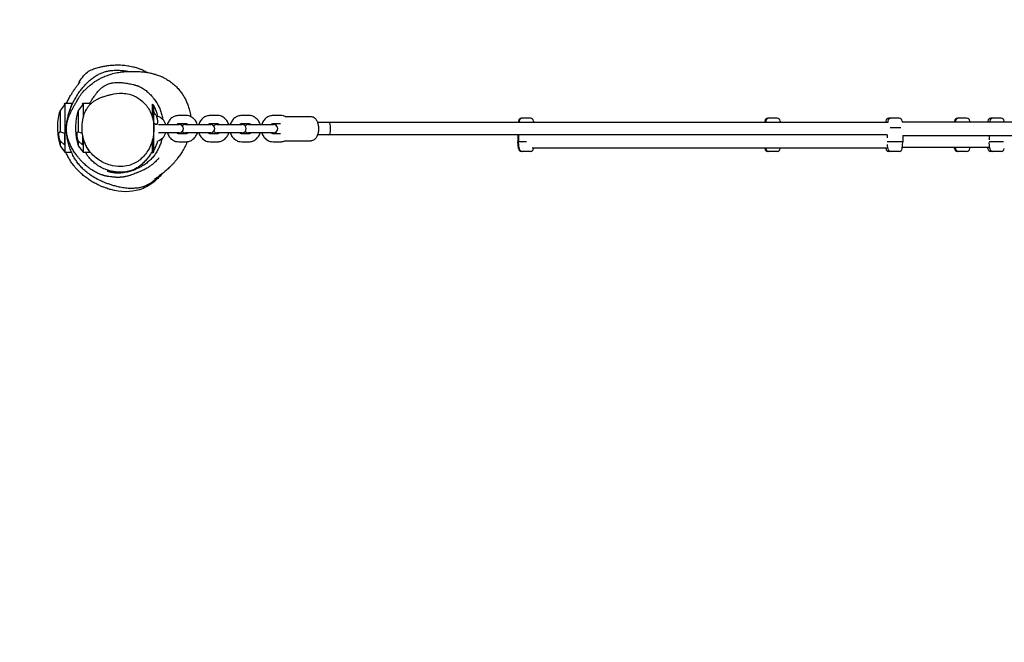
# Model space of a CAD drawing. Units: millimetres. Extents: x -2267 to 7595, y -3453 to 2267.
# Drawn here: x -145 to 1283, y -745 to 158 of the extents above; entities that cross this region are included whole.
import ezdxf

# ---------------------------------------------------------------- set-up
doc = ezdxf.new("R2010")
doc.units = ezdxf.units.MM
doc.linetypes.add('HIDDENX2', pattern=[1.4, 0.9, -0.5])
for name, color, linetype, lineweight in [('CN-1005-2D', 7, 'Continuous', 25), ('CN-1005-Fallzone', 7, 'HIDDENX2', 25), ('DIM', 2, 'Continuous', 25)]:
    doc.layers.add(name, color=color, linetype=linetype, lineweight=lineweight)
doc.styles.add('KL2021', font='arial.ttf')
doc.dimstyles.new('KL DIM', dxfattribs={"dimscale": 100, "dimtxt": 3, "dimasz": 1, "dimexe": 0.18, "dimexo": 0.0625, "dimgap": 0.09, "dimtad": 0, "dimtih": 1, "dimtoh": 1, "dimdec": 0, "dimzin": 0, "dimdsep": 46, "dimtxsty": 'KL2021', "dimcen": 0.09, "dimclrt": 256, "dimadec": 0, "dimazin": 0, "dimtfac": 1, "dimtdec": 0, "dimtofl": 0, "dimtmove": 0, "dimatfit": 3, "dimfxl": 8, "dimfxlon": 1, "dimtfillclr": 256, "dimtolj": 1, "dimtzin": 0, "dimarcsym": 0})

# ---------------------------------------------------------------- blocks, each defined once
blk = doc.blocks.new('*D13')
at = {"layer": 'Defpoints', "color": 0, "transparency": 16777216}
for p in [(-2267, 0), (5267, 0), (-2267, -3256.4)]:
    blk.add_point(p, dxfattribs=at)
at = {"layer": 'DIM', "color": 0, "lineweight": -2, "transparency": 16777216}
for p, q in [((-2267, -2456.4), (-2267, -3274.4)), ((5267, -2456.4), (5267, -3274.4)), ((-2167, -3256.4), (699.2, -3256.4)), ((5167, -3256.4), (2300.8, -3256.4))]:
    blk.add_line(p, q, dxfattribs=at)
at = {"layer": 'DIM', "color": 0, "transparency": 16777216}
for points in [[(-2167, -3239.8), (-2167, -3273.1), (-2267, -3256.4)], [(5167, -3239.8), (5167, -3273.1), (5267, -3256.4)]]:
    blk.add_solid(points, dxfattribs=at)
at = {"layer": 'DIM', "transparency": 16777216, "insert": (1500, -3256.4), "char_height": 300, "attachment_point": 5, "style": 'KL2021'}
blk.add_mtext('\\A1;7534mm', dxfattribs=at)
blk = doc.blocks.new('CN-1005-Spider Web_PLAN')
at = {"layer": 'CN-1005-2D'}
for p, q in [((-80.5, 34.3), (-86.3, 26.8)), ((-80.5, 35.7), (-79.7, 36.8)), ((-80.5, 35.7), (-80.5, 34.3)), ((-79.7, 36.8), (-79.7, -34.2)), ((-79.7, 36.8), (-70, 36.8)), ((-54.3, 34.3), (-60.1, 26.8)), ((-54.3, 35.7), (-53.5, 36.8)), ((-54.3, 35.7), (-54.3, 34.3)), ((-53.5, 36.8), (-53.5, 16.6)), ((-53.5, 36.8), (-42.5, 36.8)), ((-42.5, 36.8), (-42.5, 35.8)), ((47.2, 16.2), (47.2, 35.5)), ((49.2, 33.4), (47.2, 35.5)), ((49.2, 24.3), (49.2, 33.4)), ((-86.7, 26.2), (-86.7, -4.7)), ((-60.5, 26.2), (-60.5, -4.7)), ((47.2, 19), (46.3, 19)), ((49.2, 7.7), (49.2, 24.4)), ((49.2, 24.4), (49.2, 24.3)), ((95.8, 19), (85.3, 19)), ((141.5, 19), (130.9, 19)), ((187.1, 19), (176.6, 19)), ((232.8, 19), (222.2, 19)), ((239.6, 17.5), (277.5, 17.5)), ((595.5, 15), (582.4, 15)), ((953, 15), (939.9, 15)), ((1130.1, 15), (1115.2, 15)), ((1228, 15), (1214.9, 15)), ((1278.1, 15), (1263.3, 15)), ((49.2, 7.6), (49.2, 7.7)), ((49.2, -32), (49.2, 7.6)), ((56, 6), (86, 6)), ((95.8, 7), (85.3, 7)), ((95.1, 6), (131.7, 6)), ((141.5, 7), (130.9, 7)), ((140.8, 6), (177.3, 6)), ((187.1, 7), (176.6, 7)), ((186.4, 6), (222.9, 6)), ((232.8, 7), (222.2, 7)), ((303, 9), (286.6, 9)), ((1113.5, 9), (303, 9)), ((587.8, 9), (303, 9)), ((577.9, 11), (577.7, 9)), ((579.1, 11), (578.9, 9)), ((600, 11), (600.2, 9)), ((938.3, 9), (600.2, 9)), ((935.4, 11), (935.2, 9)), ((936.6, 11), (936.4, 9)), ((957.5, 11), (957.7, 9)), ((1113.5, 9), (957.7, 9)), ((1110.7, 11), (1110.5, 9)), ((1113.7, 11), (1113.5, 9)), ((1132.5, 1), (1117.3, 1)), ((1134.5, 11), (1134.7, 9.8)), ((1134.7, 9.9), (1868.3, 9.9)), ((1210.4, 11), (1210.3, 9.9)), ((1211.6, 11), (1211.5, 9.9)), ((1232.5, 11), (1232.6, 9.9)), ((1258.8, 11), (1258.7, 9.9)), ((1261.8, 11), (1261.6, 9.9)), ((-86.3, -4.8), (-80.5, -6.6)), ((-80.5, -6.6), (-80.5, -23.7)), ((-60.1, -4.8), (-55, -6.4)), ((-54.3, -10.4), (-54.3, -23.7)), ((-53.5, -13.8), (-53.5, -34.2)), ((86, -6), (56, -6)), ((85.3, -7), (95.8, -7)), ((131.7, -6), (95.1, -6)), ((130.9, -7), (141.5, -7)), ((177.3, -6), (140.8, -6)), ((176.6, -7), (187.1, -7)), ((222.9, -6), (186.4, -6)), ((222.2, -7), (232.8, -7)), ((303, -9), (286.6, -9)), ((1112.6, -9), (303, -9)), ((576.9, -9), (576.9, -19)), ((578.1, -9), (578.1, -19)), ((1112.6, -9), (1112.6, -13.5)), ((1135.6, -9.8), (1135.6, -19)), ((1135.6, -9.9), (1867.3, -9.9)), ((1260.7, -9.9), (1260.7, -16.1)), ((-86.7, -17.6), (-86.7, -24.7)), ((-86.7, -24.7), (-79.7, -34.2)), ((-80.5, -23.7), (-86.3, -18)), ((-60.5, -17.6), (-60.5, -24.7)), ((-60.5, -24.7), (-53.5, -34.2)), ((-54.3, -23.7), (-60.1, -18)), ((46.5, -19), (47.2, -19)), ((47.2, -35.5), (47.2, -16.8)), ((85.3, -19), (95.8, -19)), ((130.9, -19), (141.5, -19)), ((176.6, -19), (187.1, -19)), ((222.2, -19), (232.8, -19)), ((239.6, -17.5), (277.5, -17.5)), ((589.9, -19), (576.9, -19)), ((577.9, -29), (576.9, -19)), ((579.1, -29), (578.1, -19)), ((597.8, -27.9), (1113.6, -27.9)), ((600, -29), (600.1, -27.9)), ((935.4, -29), (935.3, -27.9)), ((936.6, -29), (936.5, -27.9)), ((957.5, -29), (957.6, -27.9)), ((1110.7, -29), (1110.6, -27.9)), ((1135.6, -19), (1112.7, -19)), ((1113.7, -29), (1113, -23.1)), ((1134.5, -29), (1135.6, -19)), ((1134.7, -27), (1261.5, -27)), ((1210.4, -29), (1210.2, -27)), ((1211.6, -29), (1211.4, -27)), ((1232.5, -29), (1232.7, -27)), ((1258.8, -29), (1258.6, -27)), ((1281.3, -19), (1260.7, -19)), ((1261.8, -29), (1260.8, -20.3)), ((-79.7, -34.2), (-70.2, -34.2)), ((-53.5, -34.2), (-43.7, -34.2)), ((49.2, -33.5), (47.2, -35.5)), ((49.2, -32.1), (49.2, -32)), ((49.2, -33.5), (49.2, -32.1)), ((595.5, -33), (582.4, -33)), ((953, -33), (939.9, -33)), ((1130.1, -33), (1115.2, -33)), ((1228, -33), (1214.9, -33)), ((1278.1, -33), (1263.3, -33))]:
    blk.add_line(p, q, dxfattribs=at)
for centre, radius, start, end in [((-17.4, 0), 74.5, 13.8579, 26.6349), ((-4.2, 1.3), 86.5, 166.8016, 197.4923), ((22, 1.3), 86.5, 166.8016, 197.4923), ((48.5, 0), 19, 18.4085, 69.9637), ((582.4, 10.5), 4.5, 90, 173.8845), ((583.6, 10.5), 4.5, 90, 173.8845), ((595.5, 10.5), 4.5, 6.1155, 90), ((939.9, 10.5), 4.5, 90, 173.8845), ((941.1, 10.5), 4.5, 90, 173.8845), ((953, 10.5), 4.5, 6.1155, 90), ((1115.2, 10.5), 4.5, 90, 173.8845), ((1118.1, 10.5), 4.5, 90, 173.8845), ((1130.1, 10.5), 4.5, 6.1155, 90), ((1214.9, 10.5), 4.5, 90, 173.8845), ((1216.1, 10.5), 4.5, 90, 173.8845), ((1228, 10.5), 4.5, 6.1155, 90), ((1263.3, 10.5), 4.5, 90, 173.8845), ((1266.2, 10.5), 4.5, 90, 173.8845), ((1278.1, 10.5), 4.5, 6.1155, 90), ((86, 0), 6, 270, 90), ((95.1, 0), 6, 90, 139.3923), ((131.7, 0), 6, 270, 90), ((140.8, 0), 6, 90, 139.3923), ((177.3, 0), 6, 270, 90), ((186.4, 0), 6, 90, 139.3923), ((222.9, 0), 6, 270, 90), ((48.5, 0), 19, 290.0363, 341.5915), ((95.1, 0), 6, 220.6077, 270), ((140.8, 0), 6, 220.6077, 270), ((186.4, 0), 6, 220.6077, 270), ((-17.4, 0), 74.5, 344.6325, 346.1421), ((582.4, -28.5), 4.5, 186.1155, 270), ((583.6, -28.5), 4.5, 186.1155, 270), ((595.5, -28.5), 4.5, 270, 353.8845), ((939.9, -28.5), 4.5, 186.1155, 270), ((941.1, -28.5), 4.5, 186.1155, 270), ((953, -28.5), 4.5, 270, 353.8845), ((1115.2, -28.5), 4.5, 186.1155, 270), ((1118.1, -28.5), 4.5, 186.1155, 270), ((1130.1, -28.5), 4.5, 270, 353.8845), ((1214.9, -28.5), 4.5, 186.1155, 270), ((1216.1, -28.5), 4.5, 186.1155, 270), ((1228, -28.5), 4.5, 270, 353.8845), ((1263.3, -28.5), 4.5, 186.1155, 270), ((1266.2, -28.5), 4.5, 186.1155, 270), ((1278.1, -28.5), 4.5, 270, 353.8845)]:
    blk.add_arc(centre, radius, start, end, dxfattribs=at)
for centre, major_axis, ratio, start_param, end_param in [((-17.4, 0), (-74.5, 0), 0.728437, 3.50616, 3.60646), ((-17.4, 0), (-74.5, 0), 0.229107, 3.50616, 3.60646), ((303, 0), (0, -9), 0.275664, 0.000031, 3.141586), ((303, 0), (15, 0), 0.598652, 1.570774, 1.570783), ((303, 0), (0, 9), 0.750468, 6.283165, 6.28317), ((303, 0), (0, -9), 0.479109, 0, 0.000033), ((-17.4, 0), (-74.5, 0), 0.957544, 2.676725, 2.777025)]:
    blk.add_ellipse(centre, major_axis=major_axis, ratio=ratio, start_param=start_param, end_param=end_param, dxfattribs=at)
for points, knots in [([(-47.1, 82), (-44.9, 83.6), (-42.5, 85), (-39.8, 85.9), (-37.7, 86.8), (-35.4, 87.5), (-33.2, 88.1)], [536.615931, 536.615931, 536.615931, 536.615931, 545.167274, 545.167274, 545.167274, 552.155743, 552.155743, 552.155743, 552.155743]), ([(-33.2, 88.1), (-32, 88.5), (-30.7, 88.8), (-27.9, 89.5), (-26.4, 89.9), (-22.9, 90.6), (-21.1, 90.9), (-17, 91.5), (-14.8, 91.8), (-10, 92.2), (-7.5, 92.3), (-2.3, 92.4), (0.4, 92.4), (5.8, 92), (8.5, 91.7), (13.7, 91), (16.2, 90.5), (20.7, 89.4), (22.8, 88.9), (26.6, 87.7), (28.2, 87.1), (31.2, 85.9), (32.6, 85.3), (34.9, 84.2), (35.9, 83.7), (37.5, 82.8), (38.2, 82.4), (39.3, 81.8), (39.7, 81.6), (40.1, 81.3)], [0, 0, 0, 0, 8.888415, 8.888415, 18.251313, 18.251313, 28.367704, 28.367704, 39.235881, 39.235881, 50.777456, 50.777456, 62.553705, 62.553705, 73.672266, 73.672266, 83.10352, 83.10352, 90.374537, 90.374537, 95.807653, 95.807653, 100.209446, 100.209446, 103.545688, 103.545688, 106.498895, 106.498895, 108.35749, 108.35749, 108.35749, 108.35749]), ([(57.4, -68.3), (56.8, -68.8), (56.3, -69.4), (53.7, -72), (51.5, -73.9), (47.3, -77.3), (45.2, -78.8), (41.1, -81.2), (39.2, -82.1), (35.7, -83.7), (34, -84.2), (30.7, -85.2), (29, -85.6), (25.5, -86.2), (23.7, -86.4), (19.7, -86.7), (17.6, -86.8), (13.1, -86.7), (10.7, -86.5), (5.7, -85.9), (3.2, -85.5), (-1.6, -84.6), (-3.8, -84.1), (-7.8, -83), (-9.7, -82.5), (-13.2, -81.4), (-14.8, -80.8), (-18.1, -79.7), (-19.8, -79), (-23.8, -77.4), (-26.2, -76.4), (-31.6, -73.8), (-34.5, -72.3), (-39.9, -69.1), (-42.4, -67.4), (-46.9, -64.1), (-49, -62.5), (-52.7, -59.1), (-54.4, -57.5), (-57.5, -54.1), (-59, -52.5), (-61.6, -49.1), (-62.9, -47.3), (-65.5, -43.3), (-66.8, -41.1), (-69.3, -36.4), (-70.4, -33.9), (-72.4, -28.9), (-73.3, -26.3), (-74.9, -21), (-75.5, -18.3), (-76.6, -13), (-76.9, -10.4), (-77.4, -5.3), (-77.5, -2.9), (-77.5, 1.5), (-77.4, 3.6), (-77, 8.2), (-76.6, 11.1), (-75.9, 15.3), (-75.6, 16.7), (-74.7, 20), (-74.2, 21.9), (-73, 25.8), (-72.3, 27.6), (-70.8, 31.5), (-69.9, 33.5), (-68.6, 36.3), (-68.2, 37.2), (-66.5, 40.5), (-65.3, 42.7), (-62.5, 47.5), (-60.8, 50.1), (-57.6, 54.6), (-56.2, 56.6), (-53.3, 60.1), (-51.8, 61.9), (-48.8, 65.2), (-47.1, 66.8), (-43.8, 70), (-42, 71.5), (-38.5, 74.2), (-36.7, 75.4), (-33.1, 77.7), (-31.4, 78.6), (-27.9, 80.3), (-26.2, 81), (-22.9, 82.2), (-21.4, 82.7), (-18.4, 83.4), (-16.9, 83.7), (-13.7, 84.2), (-12.1, 84.4), (-9.1, 84.6), (-7.8, 84.7), (-5.3, 84.7), (-4.2, 84.7), (-1.8, 84.7), (-0.7, 84.6), (1.9, 84.4), (3.2, 84.3), (6.4, 83.9), (8.2, 83.7), (10.8, 83.3), (11.6, 83.2), (12.4, 83.1)], [152.472939, 152.472939, 152.472939, 152.472939, 154.96794, 154.96794, 163.992564, 163.992564, 172.136555, 172.136555, 179.09494, 179.09494, 185.17507, 185.17507, 191.225821, 191.225821, 198.174748, 198.174748, 206.088162, 206.088162, 215.15926, 215.15926, 224.211868, 224.211868, 231.564497, 231.564497, 237.474109, 237.474109, 242.736425, 242.736425, 247.942079, 247.942079, 255.804476, 255.804476, 265.737611, 265.737611, 274.667568, 274.667568, 282.600321, 282.600321, 289.868575, 289.868575, 296.753586, 296.753586, 303.548187, 303.548187, 311.823621, 311.823621, 320.305068, 320.305068, 328.959728, 328.959728, 337.676329, 337.676329, 346.227975, 346.227975, 354.253169, 354.253169, 361.37904, 361.37904, 369.938272, 369.938272, 374.158967, 374.158967, 380.221364, 380.221364, 386.201673, 386.201673, 392.807849, 392.807849, 396.566932, 396.566932, 405.501868, 405.501868, 416.198777, 416.198777, 423.765183, 423.765183, 430.702851, 430.702851, 437.701189, 437.701189, 444.559398, 444.559398, 451.100684, 451.100684, 457.218885, 457.218885, 462.892513, 462.892513, 468.161701, 468.161701, 472.967686, 472.967686, 477.916133, 477.916133, 481.879019, 481.879019, 485.549387, 485.549387, 489.580825, 489.580825, 494.548647, 494.548647, 501.40012, 501.40012, 504.432752, 504.432752, 504.432752, 504.432752]), ([(-45.1, 61.3), (-45, 61.5), (-44.8, 61.6), (-44, 62.3), (-43.3, 62.9), (-41.7, 64.2), (-40.8, 64.9), (-38.7, 66.5), (-37.5, 67.3), (-34.9, 69.1), (-33.4, 70), (-30.2, 71.8), (-28.4, 72.8), (-24.4, 74.7), (-22.2, 75.7), (-17.5, 77.5), (-15, 78.4), (-9.7, 80), (-6.8, 80.6), (-1.1, 81.8), (2.6, 82.3), (7, 82.7), (8.2, 82.8), (10.6, 83), (11.8, 83), (14.1, 83.1), (15.3, 83.1), (17.7, 83.1), (19, 83.1), (21.6, 83.1), (22.9, 83), (25.9, 82.9), (27.5, 82.8), (31.3, 82.5), (33.5, 82.3), (38.1, 81.7), (40.2, 81.4), (44.6, 80.5), (46.2, 80.2), (48.7, 79.5), (49.1, 79.4), (49.7, 79.2), (49.9, 79.2), (50.1, 79.1), (50.2, 79.1), (50.8, 79), (51.3, 78.8), (52.6, 78.4), (53.5, 78.1), (55.5, 77.4), (56.6, 77), (59, 76.1), (60.3, 75.5), (63, 74.3), (64.4, 73.5), (67.5, 71.8), (69.1, 70.8), (72.7, 68.5), (74.5, 67.1), (78.3, 64), (80.2, 62.4), (83.6, 59), (85.1, 57.2), (87.9, 53.9), (89.1, 52.2), (91.4, 49), (92.4, 47.4), (94.3, 44), (95.2, 42.2), (96.9, 38.6), (97.7, 36.6), (99.2, 32.5), (99.9, 30.3), (101.2, 25.6), (101.7, 23.1), (102.3, 19.4), (102.4, 18.5), (102.5, 17.5)], [1760.79868, 1760.79868, 1760.79868, 1760.79868, 1764.442906, 1764.442906, 1775.660188, 1775.660188, 1787.298514, 1787.298514, 1799.294039, 1799.294039, 1811.818895, 1811.818895, 1825.26085, 1825.26085, 1840.09259, 1840.09259, 1856.50606, 1856.50606, 1874.029935, 1874.029935, 1891.696836, 1891.696836, 1898.989741, 1898.989741, 1907.164001, 1907.164001, 1916.742301, 1916.742301, 1928.294497, 1928.294497, 1942.639813, 1942.639813, 1961.210777, 1961.210777, 1988.537683, 1988.537683, 2008.155716, 2008.155716, 2017.372455, 2017.372455, 2019.294037, 2019.294037, 2019.859236, 2019.859236, 2020.596786, 2020.596786, 2022.813355, 2022.813355, 2026.479733, 2026.479733, 2030.539935, 2030.539935, 2035.011253, 2035.011253, 2039.972587, 2039.972587, 2045.857936, 2045.857936, 2052.944793, 2052.944793, 2060.63326, 2060.63326, 2067.853134, 2067.853134, 2074.488315, 2074.488315, 2080.9862, 2080.9862, 2087.929893, 2087.929893, 2095.573, 2095.573, 2104.285873, 2104.285873, 2113.97709, 2113.97709, 2117.129415, 2117.129415, 2117.129415, 2117.129415]), ([(-77.3, 36.8), (-76.4, 38.7), (-75.5, 40.6), (-73.6, 44.3), (-72.7, 46), (-71.3, 48.4), (-71, 49), (-70.2, 50.3), (-69.7, 51.1), (-68.8, 52.5), (-68.4, 53.2), (-67.6, 54.4), (-67.2, 55), (-66.4, 56.2), (-65.9, 56.9), (-65.1, 58.1), (-64.6, 58.8), (-63.7, 60), (-63.2, 60.7), (-62.3, 61.9), (-61.8, 62.6), (-60.9, 63.7), (-60.4, 64.3), (-59.6, 65.3), (-59.3, 65.8), (-58.7, 66.5), (-58.4, 66.9), (-58.1, 67.3), (-58, 67.4), (-57.9, 67.5), (-57.9, 67.5), (-57.9, 67.5)], [104.911401, 104.911401, 104.911401, 104.911401, 115.441431, 115.441431, 122.485741, 122.485741, 124.370151, 124.370151, 127.129635, 127.129635, 129.527256, 129.527256, 132.172968, 132.172968, 135.362507, 135.362507, 139.31275, 139.31275, 144.192899, 144.192899, 150.104295, 150.104295, 157.054801, 157.054801, 164.949193, 164.949193, 173.611345, 173.611345, 182.835038, 182.835038, 184.645717, 184.645717, 184.645717, 184.645717]), ([(-62.4, 39.9), (-62.3, 40.1), (-62.2, 40.3), (-61.7, 41.3), (-61.2, 42.1), (-60.1, 44.1), (-59.4, 45.2), (-57.9, 47.5), (-57.1, 48.6), (-55.3, 51.1), (-54.2, 52.4), (-51.9, 55), (-50.7, 56.3), (-48.8, 58.1), (-48.1, 58.8), (-46.9, 59.8), (-46.4, 60.3), (-45.5, 61), (-45.1, 61.4), (-44.3, 62), (-44, 62.3), (-43.3, 62.8), (-43, 63), (-42.5, 63.4), (-42.3, 63.6), (-42.1, 63.7), (-42, 63.8), (-41.9, 63.8), (-41.9, 63.8), (-41.9, 63.9), (-41.9, 63.9), (-41.9, 63.9), (-41.9, 63.9), (-41.9, 63.9), (-41.9, 63.9), (-41.9, 63.9), (-41.9, 63.9), (-41.9, 63.9), (-41.9, 63.9), (-41.9, 63.9)], [1613.481924, 1613.481924, 1613.481924, 1613.481924, 1615.240806, 1615.240806, 1621.768402, 1621.768402, 1628.949731, 1628.949731, 1635.393273, 1635.393273, 1642.402112, 1642.402112, 1650.563739, 1650.563739, 1656.6148, 1656.6148, 1662.059939, 1662.059939, 1668.294458, 1668.294458, 1675.805488, 1675.805488, 1685.103882, 1685.103882, 1696.898866, 1696.898866, 1700.812586, 1700.812586, 1702.28022, 1702.28022, 1702.555401, 1702.555401, 1702.606997, 1702.606997, 1702.636257, 1702.636257, 1702.650887, 1702.650887, 1702.651086, 1702.651086, 1702.651086, 1702.651086]), ([(-43.9, 36.8), (-43.6, 37.3), (-43.3, 37.8), (-42.2, 39.5), (-41.4, 40.7), (-39.6, 43.5), (-38.6, 45), (-36.6, 47.8), (-35.6, 49.1), (-33.5, 51.9), (-32.3, 53.4), (-29.6, 56.3), (-28.2, 57.7), (-25.3, 60.2), (-23.9, 61.2), (-21.1, 62.9), (-19.8, 63.6), (-17.1, 64.7), (-15.8, 65.2), (-13, 65.9), (-11.4, 66.2), (-8.3, 66.7), (-6.7, 66.8), (-3.3, 66.9), (-1.7, 66.9), (1.8, 66.8), (3.6, 66.6), (7.4, 66.2), (9.4, 65.9), (13.9, 65.1), (16.4, 64.6), (20, 63.7), (20.4, 63.6), (21.3, 63.4), (21.8, 63.3), (22.6, 63), (23, 62.9), (23.6, 62.7), (23.8, 62.7), (24.2, 62.6), (24.3, 62.6), (24.4, 62.5), (24.4, 62.5), (24.4, 62.5), (24.4, 62.5), (24.4, 62.5), (24.4, 62.5), (24.4, 62.5), (24.4, 62.5), (24.6, 62.5), (24.6, 62.4), (24.9, 62.4), (25.1, 62.3), (26, 62), (26.6, 61.8), (28.3, 61.1), (29.3, 60.6), (31.2, 59.6), (32.1, 59.1), (33.9, 58), (34.7, 57.5), (36.4, 56.3), (37.2, 55.7), (38.8, 54.4), (39.6, 53.7), (41.1, 52.3), (41.8, 51.6), (43.3, 50.2), (44, 49.5), (45.4, 48.1), (46, 47.4), (47, 46.3), (47.3, 45.9), (47.9, 45.2), (48.1, 45), (48.3, 44.6), (48.5, 44.5), (48.6, 44.3), (48.6, 44.3), (48.6, 44.3), (48.6, 44.3), (48.6, 44.3), (48.6, 44.3), (48.6, 44.3), (48.6, 44.3), (48.7, 44.3), (48.8, 44.1), (49, 43.8), (49.2, 43.5), (50.1, 42.5), (50.6, 41.7), (52.4, 39.1), (53.6, 37.2), (55.8, 33.3), (56.8, 31.2), (58.6, 26.9), (59.4, 24.7), (60.6, 20.4), (61.2, 18.3), (61.8, 15.2), (61.9, 14.2), (62.1, 13.3)], [1616.833718, 1616.833718, 1616.833718, 1616.833718, 1618.717952, 1618.717952, 1623.224989, 1623.224989, 1628.796613, 1628.796613, 1633.58894, 1633.58894, 1639.377598, 1639.377598, 1645.555337, 1645.555337, 1651.165454, 1651.165454, 1656.114702, 1656.114702, 1660.858382, 1660.858382, 1666.445139, 1666.445139, 1672.545106, 1672.545106, 1679.288223, 1679.288223, 1686.879666, 1686.879666, 1695.929303, 1695.929303, 1707.360003, 1707.360003, 1708.941363, 1708.941363, 1710.508149, 1710.508149, 1711.693592, 1711.693592, 1712.398681, 1712.398681, 1712.714411, 1712.714411, 1712.773566, 1712.773566, 1712.798096, 1712.798096, 1712.810361, 1712.810361, 1712.816493, 1712.816493, 1713.208977, 1713.208977, 1714.386502, 1714.386502, 1717.920695, 1717.920695, 1724.594034, 1724.594034, 1731.961775, 1731.961775, 1740.491578, 1740.491578, 1750.518243, 1750.518243, 1762.438976, 1762.438976, 1776.666671, 1776.666671, 1793.528875, 1793.528875, 1813.222288, 1813.222288, 1825.630144, 1825.630144, 1830.399641, 1830.399641, 1832.927469, 1832.927469, 1833.140827, 1833.140827, 1833.300845, 1833.300845, 1833.315847, 1833.315847, 1833.321979, 1833.321979, 1833.714463, 1833.714463, 1834.891956, 1834.891956, 1838.425416, 1838.425416, 1845.965297, 1845.965297, 1853.964272, 1853.964272, 1862.114197, 1862.114197, 1870.16231, 1870.16231, 1873.831756, 1873.831756, 1873.831756, 1873.831756]), ([(-12.2, 49.6), (-7.6, 50.6), (-2.6, 51.5), (6.9, 51.2), (10.2, 50.8), (17.8, 49), (22.7, 46.8), (30.6, 41.7), (34.1, 38.6), (40.6, 31), (43.5, 26.1), (47.4, 16.4), (48.5, 11.5), (49.7, 0.3), (49.4, -6), (46.9, -18.8), (44.6, -25.2), (37.9, -36.4), (34.2, -40.9), (25.1, -48.3), (19.5, -51.5), (9.1, -54.5), (5.2, -54.9), (-4, -55.1), (-8.9, -54.4), (-19.5, -51.5), (-25.2, -49), (-35.4, -42.3), (-40, -38.1), (-47.2, -28.6), (-49.7, -24), (-51.4, -19.2)], [301.053846, 301.053846, 301.053846, 301.053846, 320.231727, 320.231727, 327.880329, 327.880329, 339.340472, 339.340472, 352.504007, 352.504007, 366.887024, 366.887024, 382.677842, 382.677842, 404.30216, 404.30216, 426.253188, 426.253188, 443.968174, 443.968174, 458.368934, 458.368934, 468.980831, 468.980831, 484.482711, 484.482711, 503.789759, 503.789759, 523.075358, 523.075358, 538.673796, 538.673796, 538.673796, 538.673796]), ([(-42.5, 35.8), (-41.8, 36.4), (-41.1, 37.1), (-39.2, 38.6), (-38, 39.5), (-35.5, 41.1), (-34.1, 42), (-30.9, 43.6), (-29.2, 44.4), (-26, 45.7), (-24.4, 46.3), (-21.9, 47.1), (-20.8, 47.4), (-18.9, 48), (-18, 48.2), (-16.3, 48.7), (-15.5, 48.8), (-13.9, 49.2), (-13.2, 49.4), (-12.4, 49.6), (-12.3, 49.6), (-12.2, 49.6)], [0, 0, 0, 0, 10.003276, 10.003276, 22.381777, 22.381777, 34.516703, 34.516703, 48.339558, 48.339558, 62.483753, 62.483753, 74.448785, 74.448785, 86.694487, 86.694487, 100.735104, 100.735104, 117.618349, 117.618349, 119.555323, 119.555323, 119.555323, 119.555323]), ([(25, -63.9), (25, -63.9), (25, -63.9), (24.8, -64), (24.5, -64.1), (23.9, -64.3), (23.4, -64.5), (22.2, -65), (21.4, -65.3), (19.5, -66), (18.3, -66.5), (15.7, -67.5), (14.4, -67.9), (11.3, -68.8), (9.9, -69.2), (7.2, -69.7), (6.7, -69.8), (5.6, -70), (5.2, -70.1), (4.3, -70.2), (3.9, -70.2), (3.1, -70.3), (2.7, -70.4), (1.8, -70.4), (1.1, -70.5), (0.1, -70.6), (-0.4, -70.6), (-1.3, -70.6), (-1.7, -70.6), (-2.6, -70.6), (-3, -70.6), (-3.9, -70.6), (-4.3, -70.6), (-5.2, -70.6), (-5.6, -70.6), (-6.4, -70.5), (-6.8, -70.5), (-7.6, -70.4), (-7.9, -70.4), (-8.7, -70.4), (-9, -70.3), (-9.8, -70.3), (-10.1, -70.2), (-11.1, -70.1), (-11.6, -70.1), (-13.1, -69.9), (-13.8, -69.9), (-16.6, -69.4), (-17.2, -69.3), (-18.2, -69.1), (-18.6, -69.1), (-19.4, -68.9), (-19.8, -68.8), (-20.5, -68.7), (-20.9, -68.6), (-21.5, -68.4), (-21.8, -68.4), (-22.6, -68.2), (-23.1, -68), (-24.1, -67.7), (-24.6, -67.6), (-25.6, -67.3), (-26.1, -67.1), (-27.2, -66.7), (-27.8, -66.5), (-29, -66), (-29.6, -65.8), (-31.1, -65.1), (-31.9, -64.8), (-33.6, -64), (-34.5, -63.5), (-36.2, -62.5), (-37.1, -62), (-39, -60.9), (-40, -60.3), (-42, -58.9), (-43, -58.2), (-45.4, -56.5), (-46.6, -55.5), (-49.6, -53), (-51.3, -51.5), (-54.5, -48.4), (-55.9, -46.9), (-58.5, -44.1), (-59.5, -42.8), (-61.8, -40.1), (-62.9, -38.6), (-65.2, -35.3), (-66.4, -33.5), (-68.6, -29.8), (-69.7, -27.9), (-71.7, -24), (-72.6, -22), (-74.1, -18.1), (-74.8, -16.2), (-75.9, -12.5), (-76.4, -10.6), (-77, -7.1), (-77.2, -5.4), (-77.5, -2.1), (-77.5, -0.6), (-77.4, 2.2), (-77.3, 3.6), (-77, 6.2), (-76.8, 7.6), (-76.3, 10.1), (-76, 11.4), (-75.3, 13.8), (-75, 14.9), (-74.2, 17.1), (-73.8, 18.1), (-73.1, 20), (-72.7, 20.9), (-71.9, 22.6), (-71.6, 23.4), (-70.8, 25), (-70.4, 25.7), (-69.7, 27.2), (-69.3, 27.9), (-68.6, 29.2), (-68.2, 29.9), (-67.5, 31.2), (-67.1, 31.9), (-66.3, 33.3), (-65.9, 33.9), (-65.1, 35.3), (-64.6, 36.1), (-63.8, 37.5), (-63.3, 38.2), (-62.5, 39.6), (-62.2, 40.2), (-61.8, 40.8), (-61.7, 41), (-61.7, 41)], [949.349741, 949.349741, 949.349741, 949.349741, 956.634928, 956.634928, 968.930524, 968.930524, 986.320469, 986.320469, 1010.388523, 1010.388523, 1038.869829, 1038.869829, 1060.455162, 1060.455162, 1071.897172, 1071.897172, 1074.618007, 1074.618007, 1076.352675, 1076.352675, 1077.7633, 1077.7633, 1078.914697, 1078.914697, 1080.730488, 1080.730488, 1082.211791, 1082.211791, 1083.772364, 1083.772364, 1085.819454, 1085.819454, 1088.605041, 1088.605041, 1092.246752, 1092.246752, 1097.150887, 1097.150887, 1103.839706, 1103.839706, 1113.129246, 1113.129246, 1126.528543, 1126.528543, 1148.871111, 1148.871111, 1170.929975, 1170.929975, 1175.430393, 1175.430393, 1177.660674, 1177.660674, 1179.283426, 1179.283426, 1180.582473, 1180.582473, 1181.547752, 1181.547752, 1183.151941, 1183.151941, 1184.632468, 1184.632468, 1186.376495, 1186.376495, 1188.828562, 1188.828562, 1191.98985, 1191.98985, 1196.597613, 1196.597613, 1202.432537, 1202.432537, 1209.766516, 1209.766516, 1218.903619, 1218.903619, 1230.480527, 1230.480527, 1246.266439, 1246.266439, 1266.679886, 1266.679886, 1279.636671, 1279.636671, 1288.69528, 1288.69528, 1297.561268, 1297.561268, 1307.171695, 1307.171695, 1316.12238, 1316.12238, 1324.047267, 1324.047267, 1330.987621, 1330.987621, 1337.024771, 1337.024771, 1342.250962, 1342.250962, 1346.782727, 1346.782727, 1350.848422, 1350.848422, 1355.074129, 1355.074129, 1359.457138, 1359.457138, 1363.996299, 1363.996299, 1368.744109, 1368.744109, 1373.83448, 1373.83448, 1379.47518, 1379.47518, 1385.938268, 1385.938268, 1393.571587, 1393.571587, 1402.834007, 1402.834007, 1414.353539, 1414.353539, 1428.99692, 1428.99692, 1447.849234, 1447.849234, 1471.584011, 1471.584011, 1498.149201, 1498.149201, 1514.915541, 1514.915541, 1514.915541, 1514.915541]), ([(-70, 36.8), (-69.9, 36.8), (-69.8, 36.8), (-69.7, 36.6), (-69.7, 36.3), (-69.8, 35.6), (-69.9, 35.3), (-70.1, 34.7), (-70.1, 34.4), (-70.4, 33.7), (-70.5, 33.3), (-70.8, 32.3), (-71.1, 31.5), (-71.8, 29.4), (-72.2, 28.1), (-72.7, 26.5)], [-96.668213, -96.668213, -96.668213, -96.668213, -94.236119, -94.236119, -88.140167, -88.140167, -85.0385, -85.0385, -82.570087, -82.570087, -79.813691, -79.813691, -75.311787, -75.311787, -68.64644, -68.64644, -68.64644, -68.64644]), ([(-42.5, 35.8), (-43.3, 35.1), (-44.4, 34), (-46.4, 31.5), (-47.3, 30.3), (-49.2, 27.2), (-50.2, 25.3), (-51.8, 21.6), (-52.5, 20), (-54.1, 14.6), (-54.9, 10.7), (-55.6, 2.6), (-55.5, -1.5), (-54.7, -8.6), (-54.1, -11.5), (-52.7, -16.7), (-51.9, -19), (-50.2, -23.1), (-49.3, -25), (-47.3, -28.7), (-46.3, -30.4), (-44.9, -32.3), (-44.5, -32.9), (-44, -33.6), (-43.9, -33.8), (-43.7, -34.1), (-43.7, -34.1), (-43.7, -34.2), (-43.7, -34.2), (-43.7, -34.2), (-43.7, -34.2), (-43.7, -34.2)], [-193.361927, -193.361927, -193.361927, -193.361927, -184.775074, -184.775074, -178.325617, -178.325617, -170.712776, -170.712776, -165.061709, -165.061709, -153.77273, -153.77273, -142.784323, -142.784323, -134.32499, -134.32499, -126.732556, -126.732556, -119.227453, -119.227453, -109.830777, -109.830777, -104.632691, -104.632691, -100.790489, -100.790489, -99.031555, -99.031555, -97.703949, -97.703949, -97.491147, -97.491147, -97.491147, -97.491147]), ([(-86.7, 26.2), (-86.8, 26.2), (-86.8, 26.1), (-87, 25.6), (-87.1, 25.1), (-87.4, 24.2), (-87.6, 23.8), (-87.8, 23.1), (-87.9, 22.8), (-88.1, 22.2), (-88.2, 21.9), (-88.3, 21.5), (-88.4, 21.3), (-88.4, 21.1), (-88.5, 21.1), (-88.5, 21.1)], [3.048382, 3.048382, 3.048382, 3.048382, 3.174701, 3.174701, 4.762051, 4.762051, 6.349401, 6.349401, 7.887253, 7.887253, 9.425105, 9.425105, 10.962956, 10.962956, 12.500808, 12.500808, 12.500808, 12.500808]), ([(-60.5, 26.2), (-60.5, 26.2), (-60.5, 26.1), (-60.7, 25.6), (-60.9, 25.1), (-61.2, 24.2), (-61.3, 23.8), (-61.5, 23.1), (-61.6, 22.8), (-61.8, 22.2), (-61.9, 21.9), (-62.1, 21.5), (-62.1, 21.3), (-62.2, 21.1), (-62.2, 21.1), (-62.2, 21.1)], [3.048382, 3.048382, 3.048382, 3.048382, 3.174701, 3.174701, 4.762051, 4.762051, 6.349401, 6.349401, 7.887253, 7.887253, 9.425105, 9.425105, 10.962956, 10.962956, 12.500808, 12.500808, 12.500808, 12.500808]), ([(52.3, 19.3), (52.3, 19.2), (52.4, 19.1), (52.6, 18.6), (52.8, 18.2), (53.1, 17.4), (53.3, 16.9), (53.6, 16), (53.7, 15.6), (53.9, 14.7), (54, 14.3), (54.2, 13.3), (54.2, 12.9), (54.4, 12), (54.4, 11.5), (54.5, 10.7), (54.5, 10.2), (54.5, 9.5), (54.5, 9.1), (54.4, 8.4), (54.4, 8.1), (54.2, 7.5), (54.2, 7.2), (54, 6.7), (53.9, 6.5), (53.7, 6.2), (53.6, 6.1), (53.3, 5.9), (53.1, 5.9), (52.8, 5.9), (52.6, 5.9), (52.4, 6), (52.3, 6), (52.3, 6.1)], [12.086223, 12.086223, 12.086223, 12.086223, 12.591959, 12.591959, 14.011785, 14.011785, 15.431611, 15.431611, 16.851437, 16.851437, 18.167678, 18.167678, 19.483919, 19.483919, 20.80016, 20.80016, 22.116401, 22.116401, 23.432642, 23.432642, 24.748882, 24.748882, 26.065123, 26.065123, 27.381364, 27.381364, 28.80119, 28.80119, 30.221016, 30.221016, 31.640842, 31.640842, 32.146579, 32.146579, 32.146579, 32.146579]), ([(85.3, 19), (83.5, 19), (81.7, 18.7), (78.3, 17.5), (76.6, 16.6), (73.7, 14.3), (72.4, 12.9), (70.2, 9.7), (69.3, 7.9), (68.8, 6)], [0, 0, 0, 0, 0.296795, 0.296795, 0.598786, 0.598786, 0.913407, 0.913407, 1.237365, 1.237365, 1.237365, 1.237365]), ([(112.4, 6), (112.3, 6.1), (112.3, 6.2), (111.7, 8.2), (110.7, 10), (108.4, 13.3), (107, 14.7), (103.8, 17), (102.1, 17.8), (98.8, 18.8), (97.3, 19), (95.8, 19)], [5.045821, 5.045821, 5.045821, 5.045821, 5.059969, 5.059969, 5.396658, 5.396658, 5.723781, 5.723781, 6.036581, 6.036581, 6.283185, 6.283185, 6.283185, 6.283185]), ([(130.9, 19), (129.1, 19), (127.3, 18.7), (123.9, 17.5), (122.3, 16.6), (119.3, 14.3), (118, 12.9), (115.8, 9.7), (115, 7.9), (114.4, 6)], [0, 0, 0, 0, 0.296795, 0.296795, 0.598786, 0.598786, 0.913407, 0.913407, 1.237365, 1.237365, 1.237365, 1.237365]), ([(158, 6), (158, 6.1), (157.9, 6.2), (157.3, 8.2), (156.4, 10), (154, 13.3), (152.6, 14.7), (149.5, 17), (147.7, 17.8), (144.5, 18.8), (143, 19), (141.5, 19)], [5.045821, 5.045821, 5.045821, 5.045821, 5.059969, 5.059969, 5.396658, 5.396658, 5.723781, 5.723781, 6.036581, 6.036581, 6.283185, 6.283185, 6.283185, 6.283185]), ([(176.6, 19), (174.8, 19), (173, 18.7), (169.5, 17.5), (167.9, 16.6), (165, 14.3), (163.7, 12.9), (161.5, 9.7), (160.6, 7.9), (160.1, 6)], [0, 0, 0, 0, 0.296795, 0.296795, 0.598786, 0.598786, 0.913407, 0.913407, 1.237365, 1.237365, 1.237365, 1.237365]), ([(203.6, 6), (203.6, 6.1), (203.6, 6.2), (202.9, 8.2), (202, 10), (199.7, 13.3), (198.3, 14.7), (195.1, 17), (193.4, 17.8), (190.1, 18.8), (188.6, 19), (187.1, 19)], [5.045821, 5.045821, 5.045821, 5.045821, 5.059969, 5.059969, 5.396658, 5.396658, 5.723781, 5.723781, 6.036581, 6.036581, 6.283185, 6.283185, 6.283185, 6.283185]), ([(222.2, 19), (220.4, 19), (218.6, 18.7), (215.2, 17.5), (213.6, 16.6), (210.6, 14.3), (209.3, 12.9), (207.1, 9.7), (206.3, 7.9), (205.7, 6)], [0, 0, 0, 0, 0.296795, 0.296795, 0.598786, 0.598786, 0.913407, 0.913407, 1.237365, 1.237365, 1.237365, 1.237365]), ([(239.6, 17.4), (238.9, 17.8), (238, 18.1), (235.8, 18.8), (234.3, 19), (232.8, 19)], [5.8931822, 5.8931822, 5.8931822, 5.8931822, 6.0365811, 6.0365811, 6.2831853, 6.2831853, 6.2831853, 6.2831853]), ([(277.5, 17.5), (278.5, 17.5), (279.5, 17.3), (281.3, 16.5), (282.1, 15.9), (283.9, 14.3), (284.7, 13.2), (286.1, 10.5), (286.7, 8.9), (287.6, 5.4), (287.8, 3.5), (288, -0.1), (288, -2), (287.6, -5.5), (287.2, -7.3), (286.1, -10.5), (285.4, -12.1), (283.5, -14.7), (282.4, -15.9), (279.9, -17.2), (278.8, -17.5), (277.6, -17.5), (277.6, -17.5), (277.5, -17.5)], [0, 0, 0, 0, 0.196315, 0.196315, 0.419103, 0.419103, 0.722717, 0.722717, 1.096677, 1.096677, 1.460519, 1.460519, 1.814387, 1.814387, 2.17046, 2.17046, 2.54008, 2.54008, 2.900268, 2.900268, 3.136223, 3.136223, 3.141593, 3.141593, 3.141593, 3.141593]), ([(85.3, 7), (84.6, 7), (83.8, 6.8), (82.9, 6.3), (82.7, 6.1), (82.5, 6)], [0, 0, 0, 0, 0.4744537, 0.4744537, 0.5991457, 0.5991457, 0.5991457, 0.5991457]), ([(98.6, 6), (98.2, 6.3), (97.8, 6.5), (96.8, 6.9), (96.3, 7), (95.8, 7)], [5.6840396, 5.6840396, 5.6840396, 5.6840396, 5.949183, 5.949183, 6.2831853, 6.2831853, 6.2831853, 6.2831853]), ([(130.9, 7), (130.2, 7), (129.5, 6.8), (128.6, 6.3), (128.4, 6.1), (128.2, 6)], [0, 0, 0, 0, 0.4744537, 0.4744537, 0.5991457, 0.5991457, 0.5991457, 0.5991457]), ([(144.2, 6), (143.8, 6.3), (143.4, 6.5), (142.5, 6.9), (142, 7), (141.5, 7)], [5.6840396, 5.6840396, 5.6840396, 5.6840396, 5.949183, 5.949183, 6.2831853, 6.2831853, 6.2831853, 6.2831853]), ([(176.6, 7), (175.9, 7), (175.1, 6.8), (174.2, 6.3), (174, 6.1), (173.8, 6)], [0, 0, 0, 0, 0.4744537, 0.4744537, 0.5991457, 0.5991457, 0.5991457, 0.5991457]), ([(189.9, 6), (189.5, 6.3), (189.1, 6.5), (188.1, 6.9), (187.6, 7), (187.1, 7)], [5.6840396, 5.6840396, 5.6840396, 5.6840396, 5.949183, 5.949183, 6.2831853, 6.2831853, 6.2831853, 6.2831853]), ([(222.2, 7), (221.5, 7), (220.8, 6.8), (219.9, 6.3), (219.7, 6.1), (219.5, 6)], [0, 0, 0, 0, 0.4744537, 0.4744537, 0.5991457, 0.5991457, 0.5991457, 0.5991457]), ([(-86.7, -17.6), (-86.8, -17.6), (-86.8, -17.5), (-87, -17.1), (-87.1, -16.6), (-87.4, -15.7), (-87.6, -15.2), (-87.8, -14.2), (-87.9, -13.7), (-88.1, -12.6), (-88.2, -12.1), (-88.3, -11), (-88.4, -10.5), (-88.4, -9.5), (-88.5, -9), (-88.5, -8.1), (-88.4, -7.7), (-88.4, -6.9), (-88.3, -6.5), (-88.2, -5.9), (-88.1, -5.6), (-87.9, -5.1), (-87.8, -4.9), (-87.6, -4.7), (-87.4, -4.6), (-87.1, -4.5), (-87, -4.6), (-86.8, -4.6), (-86.8, -4.6), (-86.7, -4.7)], [3.04762, 3.04762, 3.04762, 3.04762, 3.174496, 3.174496, 4.761744, 4.761744, 6.348992, 6.348992, 7.886746, 7.886746, 9.4245, 9.4245, 10.962254, 10.962254, 12.500007, 12.500007, 14.037761, 14.037761, 15.575515, 15.575515, 17.113269, 17.113269, 18.651023, 18.651023, 20.238271, 20.238271, 21.825519, 21.825519, 21.952395, 21.952395, 21.952395, 21.952395]), ([(-60.5, -17.6), (-60.5, -17.6), (-60.5, -17.5), (-60.7, -17.1), (-60.9, -16.6), (-61.2, -15.7), (-61.3, -15.2), (-61.5, -14.2), (-61.6, -13.7), (-61.8, -12.6), (-61.9, -12.1), (-62.1, -11), (-62.1, -10.5), (-62.2, -9.5), (-62.2, -9), (-62.2, -8.1), (-62.2, -7.7), (-62.1, -6.9), (-62.1, -6.5), (-61.9, -5.9), (-61.8, -5.6), (-61.6, -5.1), (-61.5, -4.9), (-61.3, -4.7), (-61.2, -4.6), (-60.9, -4.5), (-60.7, -4.6), (-60.5, -4.6), (-60.5, -4.6), (-60.5, -4.7)], [3.04762, 3.04762, 3.04762, 3.04762, 3.174496, 3.174496, 4.761744, 4.761744, 6.348992, 6.348992, 7.886746, 7.886746, 9.4245, 9.4245, 10.962254, 10.962254, 12.500007, 12.500007, 14.037761, 14.037761, 15.575515, 15.575515, 17.113269, 17.113269, 18.651023, 18.651023, 20.238271, 20.238271, 21.825519, 21.825519, 21.952395, 21.952395, 21.952395, 21.952395]), ([(61.1, -14.2), (60.8, -15.6), (60.4, -17), (59.5, -20.2), (58.9, -22.1), (57.4, -25.8), (56.6, -27.7), (54.8, -31.3), (53.8, -33.1), (51.6, -36.6), (50.4, -38.3), (47.8, -41.5), (46.4, -43.1), (43.4, -46), (41.8, -47.5), (38.4, -50.2), (36.6, -51.5), (32.9, -53.9), (31.1, -55), (27.5, -56.9), (25.7, -57.7), (22.3, -59.2), (20.7, -59.9), (16.9, -61.2), (14.8, -61.9), (10.2, -63.1), (7.8, -63.6), (3.3, -64.2), (1.4, -64.4), (-2, -64.5), (-3.5, -64.5), (-5.8, -64.4), (-6.8, -64.3), (-8.5, -64.1), (-9.2, -64), (-10.5, -63.8), (-11.1, -63.7), (-12.2, -63.5), (-12.7, -63.4), (-13.7, -63.1), (-14.2, -63), (-15.1, -62.7), (-15.5, -62.6), (-16.4, -62.3), (-16.7, -62.2), (-17.5, -62), (-17.8, -61.8), (-18.3, -61.6), (-18.5, -61.6), (-18.7, -61.5), (-18.7, -61.5), (-18.7, -61.5)], [1908.404976, 1908.404976, 1908.404976, 1908.404976, 1913.087299, 1913.087299, 1919.405916, 1919.405916, 1925.55492, 1925.55492, 1931.760496, 1931.760496, 1938.021709, 1938.021709, 1944.270824, 1944.270824, 1950.753224, 1950.753224, 1957.406305, 1957.406305, 1963.908416, 1963.908416, 1969.996793, 1969.996793, 1975.89761, 1975.89761, 1983.247295, 1983.247295, 1991.244536, 1991.244536, 1997.252806, 1997.252806, 2001.443537, 2001.443537, 2004.656237, 2004.656237, 2007.58924, 2007.58924, 2010.726654, 2010.726654, 2014.413331, 2014.413331, 2018.976849, 2018.976849, 2024.791183, 2024.791183, 2032.320188, 2032.320188, 2042.168887, 2042.168887, 2054.39, 2054.39, 2059.812952, 2059.812952, 2059.812952, 2059.812952]), ([(68.8, -6), (68.8, -6.1), (68.8, -6.2), (69.5, -8.2), (70.4, -10.1), (72.7, -13.3), (74.1, -14.8), (77.3, -17), (79, -17.9), (82.3, -18.8), (83.8, -19), (85.3, -19)], [1.904228, 1.904228, 1.904228, 1.904228, 1.918376, 1.918376, 2.255066, 2.255066, 2.582188, 2.582188, 2.894988, 2.894988, 3.141593, 3.141593, 3.141593, 3.141593]), ([(82.5, -6), (82.9, -6.3), (83.4, -6.6), (84.3, -6.9), (84.8, -7), (85.3, -7)], [2.542447, 2.542447, 2.542447, 2.542447, 2.8075903, 2.8075903, 3.1415927, 3.1415927, 3.1415927, 3.1415927]), ([(95.8, -7), (96.6, -7), (97.3, -6.8), (98.2, -6.3), (98.4, -6.2), (98.6, -6)], [3.1415927, 3.1415927, 3.1415927, 3.1415927, 3.6160463, 3.6160463, 3.7407383, 3.7407383, 3.7407383, 3.7407383]), ([(95.8, -19), (97.6, -19), (99.4, -18.7), (102.9, -17.5), (104.5, -16.6), (107.4, -14.3), (108.8, -12.9), (110.9, -9.7), (111.8, -7.9), (112.4, -6)], [3.141593, 3.141593, 3.141593, 3.141593, 3.438388, 3.438388, 3.740379, 3.740379, 4.054999, 4.054999, 4.378957, 4.378957, 4.378957, 4.378957]), ([(114.4, -6), (114.4, -6.1), (114.5, -6.2), (115.1, -8.2), (116, -10.1), (118.4, -13.3), (119.8, -14.8), (122.9, -17), (124.7, -17.9), (127.9, -18.8), (129.4, -19), (130.9, -19)], [1.904228, 1.904228, 1.904228, 1.904228, 1.918376, 1.918376, 2.255066, 2.255066, 2.582188, 2.582188, 2.894988, 2.894988, 3.141593, 3.141593, 3.141593, 3.141593]), ([(128.2, -6), (128.6, -6.3), (129, -6.6), (129.9, -6.9), (130.4, -7), (130.9, -7)], [2.542447, 2.542447, 2.542447, 2.542447, 2.8075903, 2.8075903, 3.1415927, 3.1415927, 3.1415927, 3.1415927]), ([(141.5, -7), (142.2, -7), (142.9, -6.8), (143.8, -6.3), (144, -6.2), (144.2, -6)], [3.1415927, 3.1415927, 3.1415927, 3.1415927, 3.6160463, 3.6160463, 3.7407383, 3.7407383, 3.7407383, 3.7407383]), ([(141.5, -19), (143.3, -19), (145.1, -18.7), (148.5, -17.5), (150.1, -16.6), (153.1, -14.3), (154.4, -12.9), (156.6, -9.7), (157.4, -7.9), (158, -6)], [3.141593, 3.141593, 3.141593, 3.141593, 3.438388, 3.438388, 3.740379, 3.740379, 4.054999, 4.054999, 4.378957, 4.378957, 4.378957, 4.378957]), ([(160.1, -6), (160.1, -6.1), (160.1, -6.2), (160.8, -8.2), (161.7, -10.1), (164, -13.3), (165.4, -14.8), (168.6, -17), (170.3, -17.9), (173.6, -18.8), (175.1, -19), (176.6, -19)], [1.904228, 1.904228, 1.904228, 1.904228, 1.918376, 1.918376, 2.255066, 2.255066, 2.582188, 2.582188, 2.894988, 2.894988, 3.141593, 3.141593, 3.141593, 3.141593]), ([(173.8, -6), (174.2, -6.3), (174.6, -6.6), (175.6, -6.9), (176.1, -7), (176.6, -7)], [2.542447, 2.542447, 2.542447, 2.542447, 2.8075903, 2.8075903, 3.1415927, 3.1415927, 3.1415927, 3.1415927]), ([(187.1, -7), (187.8, -7), (188.6, -6.8), (189.5, -6.3), (189.7, -6.2), (189.9, -6)], [3.1415927, 3.1415927, 3.1415927, 3.1415927, 3.6160463, 3.6160463, 3.7407383, 3.7407383, 3.7407383, 3.7407383]), ([(187.1, -19), (188.9, -19), (190.7, -18.7), (194.2, -17.5), (195.8, -16.6), (198.7, -14.3), (200, -12.9), (202.2, -9.7), (203.1, -7.9), (203.6, -6)], [3.141593, 3.141593, 3.141593, 3.141593, 3.438388, 3.438388, 3.740379, 3.740379, 4.054999, 4.054999, 4.378957, 4.378957, 4.378957, 4.378957]), ([(205.7, -6), (205.7, -6.1), (205.8, -6.2), (206.4, -8.2), (207.3, -10.1), (209.7, -13.3), (211.1, -14.8), (214.2, -17), (216, -17.9), (219.2, -18.8), (220.7, -19), (222.2, -19)], [1.904228, 1.904228, 1.904228, 1.904228, 1.918376, 1.918376, 2.255066, 2.255066, 2.582188, 2.582188, 2.894988, 2.894988, 3.141593, 3.141593, 3.141593, 3.141593]), ([(219.5, -6), (219.9, -6.3), (220.3, -6.6), (221.2, -6.9), (221.7, -7), (222.2, -7)], [2.542447, 2.542447, 2.542447, 2.542447, 2.8075903, 2.8075903, 3.1415927, 3.1415927, 3.1415927, 3.1415927]), ([(97.6, -18.9), (97.6, -19.1), (97.5, -19.2), (96.5, -21.8), (95.4, -24.2), (92.9, -28.9), (91.6, -31.3), (88.9, -35.5), (87.6, -37.5), (85.1, -41), (84, -42.6), (81.7, -45.5), (80.6, -46.8), (78.5, -49.3), (77.5, -50.4), (75.6, -52.5), (74.7, -53.4), (72.8, -55.3), (71.9, -56.2), (70.2, -57.8), (69.3, -58.6), (67.6, -60.2), (66.7, -60.9), (64.9, -62.4), (64, -63.2), (62.2, -64.6), (61.3, -65.3), (59.4, -66.8), (58.5, -67.5), (56.6, -68.8), (55.7, -69.5), (53.9, -70.8), (53.1, -71.3), (51.7, -72.3), (51.2, -72.7), (50.6, -73.1), (50.4, -73.2), (50.4, -73.2)], [2156.719793, 2156.719793, 2156.719793, 2156.719793, 2157.205968, 2157.205968, 2165.289896, 2165.289896, 2173.583281, 2173.583281, 2181.128239, 2181.128239, 2187.82446, 2187.82446, 2194.25626, 2194.25626, 2200.394595, 2200.394595, 2206.692526, 2206.692526, 2213.442325, 2213.442325, 2220.883225, 2220.883225, 2229.34912, 2229.34912, 2239.217744, 2239.217744, 2250.906619, 2250.906619, 2264.786201, 2264.786201, 2280.892089, 2280.892089, 2298.390037, 2298.390037, 2315.374935, 2315.374935, 2327.102818, 2327.102818, 2327.102818, 2327.102818]), ([(52.3, -25.5), (52.3, -25.3), (52.4, -25.1), (52.6, -24.5), (52.8, -24.1), (53.1, -23.3), (53.3, -22.9), (53.6, -22.2), (53.7, -21.8), (53.9, -21.3), (54, -21), (54.2, -20.6), (54.2, -20.4), (54.4, -20.1), (54.4, -20), (54.5, -19.8), (54.5, -19.8), (54.5, -19.8)], [12.086223, 12.086223, 12.086223, 12.086223, 12.591959, 12.591959, 14.011785, 14.011785, 15.431611, 15.431611, 16.851437, 16.851437, 18.167678, 18.167678, 19.483919, 19.483919, 20.80016, 20.80016, 22.116401, 22.116401, 22.116401, 22.116401]), ([(232.8, -19), (234.6, -19), (236.4, -18.7), (238.6, -17.9), (239.1, -17.7), (239.6, -17.5)], [3.1415927, 3.1415927, 3.1415927, 3.1415927, 3.4383877, 3.4383877, 3.5315958, 3.5315958, 3.5315958, 3.5315958]), ([(-13.1, -88.4), (-13.9, -88.2), (-14.8, -87.9), (-16.8, -87.3), (-17.9, -86.9), (-20.4, -86.1), (-21.7, -85.6), (-24.7, -84.5), (-26.3, -83.9), (-29.7, -82.4), (-31.6, -81.5), (-35.6, -79.5), (-37.8, -78.4), (-42, -75.8), (-44.1, -74.5), (-48.1, -71.7), (-50, -70.3), (-53.6, -67.4), (-55.3, -65.9), (-58.4, -63), (-59.8, -61.6), (-62.3, -58.9), (-63.5, -57.6), (-65.6, -55.1), (-66.5, -54), (-68.1, -51.8), (-68.9, -50.8), (-70.2, -48.9), (-70.9, -47.9), (-72, -46.1), (-72.6, -45.2), (-73.6, -43.5), (-74.1, -42.6), (-75.1, -40.8), (-75.6, -40), (-76.5, -38.3), (-76.9, -37.4), (-77.7, -35.8), (-78.1, -35), (-78.4, -34.3), (-78.4, -34.2), (-78.4, -34.2)], [0, 0, 0, 0, 9.964911, 9.964911, 19.964894, 19.964894, 30.178308, 30.178308, 40.958754, 40.958754, 52.647786, 52.647786, 65.664871, 65.664871, 77.669187, 77.669187, 88.000496, 88.000496, 96.603791, 96.603791, 103.535979, 103.535979, 109.03523, 109.03523, 113.449701, 113.449701, 117.170415, 117.170415, 120.80701, 120.80701, 124.521994, 124.521994, 128.614051, 128.614051, 133.284995, 133.284995, 138.605425, 138.605425, 144.602575, 144.602575, 145.012147, 145.012147, 145.012147, 145.012147]), ([(47.2, -32.6), (46.7, -33.5), (46.1, -34.3), (44.2, -37.4), (42.7, -39.6), (39.8, -43.4), (38.5, -45), (35.5, -48.2), (33.9, -49.8), (30.7, -52.7), (28.9, -54), (25.5, -56.4), (23.7, -57.5), (20.2, -59.2), (18.5, -60), (15.1, -61.2), (13.5, -61.7), (10.1, -62.4), (8.5, -62.7), (5.4, -63.1), (4, -63.2), (0.7, -63.3), (-1.2, -63.3), (-5.3, -63), (-7.3, -62.7), (-11.6, -62), (-13.8, -61.5), (-17.9, -60.2), (-19.8, -59.6), (-22.8, -58.3), (-24, -57.8), (-26.4, -56.6), (-27.5, -56), (-29.9, -54.7), (-31.1, -53.9), (-33.8, -52.1), (-35.3, -51), (-38.4, -48.4), (-40.1, -46.9), (-43.1, -43.9), (-44.4, -42.3), (-46.7, -39.4), (-47.7, -38.1), (-49.1, -35.9), (-49.6, -35), (-50.1, -34.2)], [1283.593513, 1283.593513, 1283.593513, 1283.593513, 1286.787872, 1286.787872, 1294.97026, 1294.97026, 1301.426327, 1301.426327, 1308.073302, 1308.073302, 1314.592333, 1314.592333, 1320.740188, 1320.740188, 1326.422282, 1326.422282, 1331.742228, 1331.742228, 1337.214173, 1337.214173, 1341.546457, 1341.546457, 1347.820348, 1347.820348, 1354.681711, 1354.681711, 1362.016559, 1362.016559, 1367.876812, 1367.876812, 1371.918336, 1371.918336, 1375.865415, 1375.865415, 1380.535871, 1380.535871, 1386.590996, 1386.590996, 1393.841649, 1393.841649, 1400.082599, 1400.082599, 1404.944924, 1404.944924, 1407.998698, 1407.998698, 1407.998698, 1407.998698]), ([(56.9, -42.4), (56.9, -42.4), (56.8, -42.4), (56.7, -42.5), (56.6, -42.7), (56.1, -43.2), (55.8, -43.6), (55, -44.6), (54.4, -45.2), (53.2, -46.5), (52.5, -47.2), (50.8, -48.8), (49.9, -49.6), (47.9, -51.4), (46.8, -52.2), (44.3, -54), (43, -55), (39.9, -56.9), (38.1, -58), (34.6, -59.8), (32.8, -60.7), (29.8, -62), (28.5, -62.6), (26.5, -63.3), (25.9, -63.6), (25.1, -63.8), (25, -63.9), (24.9, -63.9)], [833.621629, 833.621629, 833.621629, 833.621629, 837.518011, 837.518011, 845.983561, 845.983561, 855.394087, 855.394087, 865.133259, 865.133259, 874.469157, 874.469157, 883.079929, 883.079929, 891.227098, 891.227098, 899.701865, 899.701865, 910.171737, 910.171737, 921.278807, 921.278807, 931.000162, 931.000162, 936.292723, 936.292723, 937.041143, 937.041143, 937.041143, 937.041143]), ([(47.8, -78.4), (41.9, -82.8), (23.1, -93), (0.6, -92.2), (-13.1, -88.4)], [263.326355, 263.326355, 263.326355, 263.326355, 284.860452, 326.182895, 326.182895, 326.182895, 326.182895])]:
    blk.add_open_spline(points, degree=3, knots=knots, dxfattribs=at)
for points in [[(-60.2, 64.7), (-56.7, 71.6), (-52.7, 77.8), (-47.1, 82)], [(-86.3, 26.8), (-86.5, 26.6), (-86.6, 26.4), (-86.7, 26.2)], [(-60.1, 26.8), (-60.2, 26.6), (-60.3, 26.4), (-60.5, 26.2)], [(226.6, 7), (226.4, 6.3), (226.3, 5.7), (226.2, 5)], [(-86.7, -4.7), (-86.6, -4.7), (-86.5, -4.7), (-86.3, -4.8)], [(-60.5, -4.7), (-60.3, -4.7), (-60.2, -4.7), (-60.1, -4.8)], [(226.2, -5), (226.3, -5.7), (226.4, -6.4), (226.6, -7)], [(-86.3, -18), (-86.5, -17.9), (-86.6, -17.8), (-86.7, -17.6)], [(-60.1, -18), (-60.2, -17.9), (-60.3, -17.8), (-60.5, -17.6)], [(61.5, -65.2), (57.4, -70.1), (52.8, -74.6), (47.8, -78.4)]]:
    blk.add_open_spline(points, degree=3, dxfattribs=at)
at = {"layer": 'CN-1005-Fallzone', "ltscale": 150}
blk.add_lwpolyline([(0, -2267, -1), (0, 2267), (3000, 2267, -1), (3000, -2267)], format="xyb", close=True, dxfattribs=at)

msp = doc.modelspace()

# ---------------------------------------------------------------- block references
msp.add_blockref('CN-1005-Spider Web_PLAN', (0, 0))

# ---------------------------------------------------------------- dimensions: what is measured, and where the dimension line sits
at = {"layer": 'DIM'}
dim = msp.add_linear_dim(base=(-2267, -3256.4), p1=(5267, 0), p2=(-2267, 0), dimstyle='KL DIM', override={"dimpost": 'mm'}, dxfattribs=at)
dim.commit()
dim.dimension.update_dxf_attribs({"geometry": '*D13', "text_midpoint": (1500, -3256.4)})

doc.saveas('drawing.dxf')
